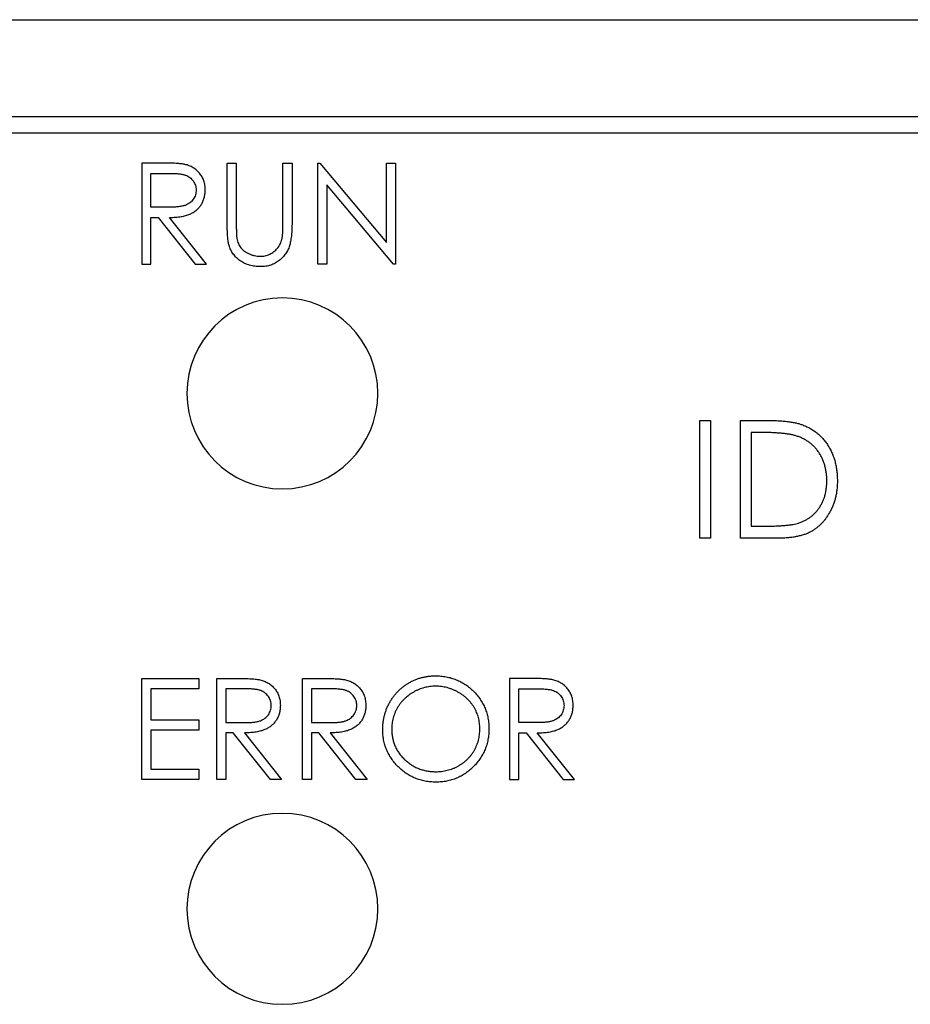
# Model space of a CAD drawing. Units: inches. Extents: x 8.5 to 29.5, y 4.4 to 17.3.
# Drawn here: x 14.9 to 15.4, y 16.7 to 17.3 of the extents above; entities that cross this region are included whole.
import ezdxf

# ---------------------------------------------------------------- set-up
doc = ezdxf.new("R2010")
doc.units = ezdxf.units.IN
doc.header["$LTSCALE"] = 2
doc.header["$MEASUREMENT"] = 0

msp = doc.modelspace()

# ---------------------------------------------------------------- linework, layer by layer
at = {"color": 7, "linetype": 'Continuous', "lineweight": 25}
for p, q in [((14.35914, 17.32999), (17.00214, 17.32999)), ((17.00214, 17.26999), (14.38862, 17.26999)), ((14.39237, 17.25999), (16.99414, 17.25999)), ((14.93969, 17.24133), (14.93969, 17.17883)), ((14.9522, 17.24133), (14.93969, 17.24133)), ((14.99258, 17.20358), (14.99258, 17.24133)), ((14.99258, 17.24133), (14.99819, 17.24133)), ((14.99819, 17.24133), (14.99819, 17.20388)), ((15.02703, 17.20388), (15.02703, 17.24133)), ((15.02703, 17.24133), (15.03264, 17.24133)), ((15.03264, 17.24133), (15.03264, 17.20358)), ((15.04867, 17.17883), (15.04867, 17.24133)), ((15.04867, 17.24133), (15.04985, 17.24133)), ((15.04985, 17.24133), (15.09114, 17.19214)), ((15.09114, 17.19214), (15.09114, 17.24133)), ((15.09114, 17.24133), (15.09675, 17.24133)), ((15.09675, 17.24133), (15.09675, 17.17883)), ((14.9453, 17.23492), (14.95702, 17.23492)), ((14.9453, 17.21409), (14.9453, 17.23492)), ((15.09547, 17.17883), (15.05428, 17.22791)), ((15.05428, 17.22791), (15.05428, 17.17883)), ((14.95675, 17.214), (14.9453, 17.21409)), ((14.9453, 17.20768), (14.94986, 17.20768)), ((14.9453, 17.17883), (14.9453, 17.20768)), ((14.94986, 17.20768), (14.97282, 17.17883)), ((14.97976, 17.17883), (14.9568, 17.20768)), ((14.93969, 17.17883), (14.9453, 17.17883)), ((14.97282, 17.17883), (14.97976, 17.17883)), ((15.05428, 17.17883), (15.04867, 17.17883)), ((15.09675, 17.17883), (15.09547, 17.17883)), ((15.2849, 17.08217), (15.29144, 17.08217)), ((15.2849, 17.00925), (15.2849, 17.08217)), ((15.29144, 17.08217), (15.29144, 17.00925)), ((15.31014, 17.08217), (15.32486, 17.08217)), ((15.31014, 17.00925), (15.31014, 17.08217)), ((15.32181, 17.07469), (15.31668, 17.07469)), ((15.31668, 17.07469), (15.31668, 17.01673)), ((15.31668, 17.01673), (15.32505, 17.01673)), ((15.29144, 17.00925), (15.2849, 17.00925)), ((15.33274, 17.00925), (15.31014, 17.00925)), ((14.93969, 16.86003), (14.93969, 16.92253)), ((14.93969, 16.92253), (14.97495, 16.92253)), ((14.97495, 16.92253), (14.97495, 16.91612)), ((14.98617, 16.86003), (14.98617, 16.92253)), ((14.98617, 16.92253), (14.99868, 16.92253)), ((15.03905, 16.86003), (15.03905, 16.92253)), ((15.03905, 16.92253), (15.05156, 16.92253)), ((15.16726, 16.92253), (15.16726, 16.86003)), ((15.17977, 16.92253), (15.16726, 16.92253)), ((14.97495, 16.91612), (14.9453, 16.91612)), ((14.9453, 16.91612), (14.9453, 16.89689)), ((14.99178, 16.91612), (14.99178, 16.89529)), ((15.0035, 16.91612), (14.99178, 16.91612)), ((15.05638, 16.91612), (15.04466, 16.91612)), ((15.04466, 16.91612), (15.04466, 16.89529)), ((15.17287, 16.91612), (15.18459, 16.91612)), ((15.17287, 16.89529), (15.17287, 16.91612)), ((14.9453, 16.89689), (14.97495, 16.89689)), ((14.97495, 16.89689), (14.97495, 16.89048)), ((14.99178, 16.89529), (15.00322, 16.8952)), ((15.04466, 16.89529), (15.05611, 16.8952)), ((15.18431, 16.8952), (15.17287, 16.89529)), ((14.97495, 16.89048), (14.9453, 16.89048)), ((14.9453, 16.89048), (14.9453, 16.86644)), ((14.99634, 16.88888), (14.99178, 16.88888)), ((14.99178, 16.88888), (14.99178, 16.86003)), ((15.0193, 16.86003), (14.99634, 16.88888)), ((15.00327, 16.88888), (15.02623, 16.86003)), ((15.04922, 16.88888), (15.04466, 16.88888)), ((15.04466, 16.88888), (15.04466, 16.86003)), ((15.07218, 16.86003), (15.04922, 16.88888)), ((15.05616, 16.88888), (15.07912, 16.86003)), ((15.17287, 16.88888), (15.17743, 16.88888)), ((15.17287, 16.86003), (15.17287, 16.88888)), ((15.17743, 16.88888), (15.20039, 16.86003)), ((15.20732, 16.86003), (15.18436, 16.88888)), ((14.9453, 16.86644), (14.97495, 16.86644)), ((14.97495, 16.86644), (14.97495, 16.86003)), ((14.97495, 16.86003), (14.93969, 16.86003)), ((14.99178, 16.86003), (14.98617, 16.86003)), ((15.02623, 16.86003), (15.0193, 16.86003)), ((15.04466, 16.86003), (15.03905, 16.86003)), ((15.07912, 16.86003), (15.07218, 16.86003)), ((15.16726, 16.86003), (15.17287, 16.86003)), ((15.20039, 16.86003), (15.20732, 16.86003))]:
    msp.add_line(p, q, dxfattribs=at)
for centre, start, end in [((15.02668, 17.09883), 90, 270), ((15.02668, 17.09883), 270, 90), ((15.02668, 16.78003), 90, 270), ((15.02668, 16.78003), 270, 90)]:
    msp.add_arc(centre, 0.05906, start, end, dxfattribs=at)
for points, knots in [([(14.96636, 17.24048), (14.96602, 17.24055), (14.96527, 17.24071), (14.96402, 17.24087), (14.96256, 17.241), (14.9609, 17.24114), (14.95902, 17.24121), (14.95694, 17.24129), (14.95464, 17.24132), (14.95304, 17.24133), (14.9522, 17.24133)], [0, 0, 0, 0, 0.0736276, 0.1626148, 0.2653016, 0.3828424, 0.5151779, 0.6615656, 0.8237422, 1, 1, 1, 1]), ([(14.97896, 17.22462), (14.97895, 17.22512), (14.97893, 17.22611), (14.97877, 17.22756), (14.97849, 17.22895), (14.9781, 17.23027), (14.97762, 17.23155), (14.97701, 17.23276), (14.9763, 17.23391), (14.97546, 17.23498), (14.97457, 17.236), (14.97359, 17.23691), (14.97255, 17.23774), (14.97144, 17.23848), (14.97027, 17.23912), (14.96903, 17.23967), (14.96772, 17.24014), (14.96682, 17.24037), (14.96636, 17.24048)], [0, 0, 0, 0, 0.068359, 0.134815, 0.198683, 0.261561, 0.323202, 0.38431, 0.445928, 0.507648, 0.56935, 0.630173, 0.690547, 0.750868, 0.811255, 0.872936, 0.935783, 1, 1, 1, 1]), ([(14.95702, 17.23492), (14.95757, 17.23492), (14.95863, 17.23492), (14.96015, 17.23487), (14.96156, 17.23478), (14.96284, 17.23466), (14.964, 17.23451), (14.96504, 17.23433), (14.96596, 17.2341), (14.96701, 17.23378), (14.9682, 17.23325), (14.96946, 17.23242), (14.97059, 17.23142), (14.97156, 17.23025), (14.97235, 17.22896), (14.97294, 17.22759), (14.97328, 17.22613), (14.97333, 17.22513), (14.97335, 17.22463)], [0, 0, 0, 0, 0.074914, 0.144717, 0.208889, 0.268066, 0.321121, 0.369353, 0.412348, 0.450692, 0.520831, 0.589035, 0.657087, 0.726936, 0.795981, 0.863635, 0.931186, 1, 1, 1, 1]), ([(14.97335, 17.22463), (14.97333, 17.22411), (14.97329, 17.22309), (14.97293, 17.22161), (14.97238, 17.22019), (14.97159, 17.21888), (14.97061, 17.21768), (14.96945, 17.21663), (14.96809, 17.2158), (14.96683, 17.21523), (14.96571, 17.21487), (14.96475, 17.21464), (14.96368, 17.21444), (14.9625, 17.21428), (14.96121, 17.21415), (14.95982, 17.21407), (14.95832, 17.214), (14.95728, 17.214), (14.95675, 17.214)], [0, 0, 0, 0, 0.069051, 0.136825, 0.203678, 0.272717, 0.341538, 0.410538, 0.481222, 0.554898, 0.594914, 0.639318, 0.687745, 0.740876, 0.798815, 0.861087, 0.928332, 1, 1, 1, 1]), ([(14.9568, 17.20768), (14.95745, 17.20769), (14.95873, 17.2077), (14.96058, 17.2078), (14.96233, 17.20796), (14.96397, 17.20818), (14.96549, 17.20848), (14.96692, 17.2088), (14.96822, 17.20922), (14.9698, 17.20982), (14.9716, 17.21076), (14.97352, 17.21211), (14.97517, 17.21373), (14.97654, 17.21556), (14.97762, 17.2176), (14.9784, 17.2198), (14.97888, 17.22216), (14.97893, 17.22378), (14.97896, 17.22462)], [0, 0, 0, 0, 0.062052, 0.120621, 0.175789, 0.228041, 0.2771, 0.323011, 0.366127, 0.406783, 0.483311, 0.556994, 0.62881, 0.700809, 0.773286, 0.846279, 0.92122, 1, 1, 1, 1]), ([(14.99369, 17.19041), (14.9936, 17.19075), (14.9934, 17.19147), (14.99319, 17.19266), (14.99301, 17.19404), (14.99284, 17.19559), (14.99274, 17.19733), (14.99265, 17.19925), (14.99258, 17.20136), (14.99258, 17.20282), (14.99258, 17.20358)], [0, 0, 0, 0, 0.07813, 0.169465, 0.274335, 0.39211, 0.523687, 0.668365, 0.827132, 1, 1, 1, 1]), ([(14.99819, 17.20388), (14.99819, 17.20335), (14.99819, 17.20235), (14.9982, 17.20092), (14.99823, 17.19964), (14.99824, 17.19853), (14.99829, 17.19757), (14.99832, 17.19676), (14.99836, 17.19611), (14.99842, 17.19573), (14.99844, 17.19557)], [0, 0, 0, 0, 0.1910786, 0.3626046, 0.5160988, 0.650038, 0.7659767, 0.862374, 0.9408421, 1, 1, 1, 1]), ([(15.03264, 17.20358), (15.03264, 17.2029), (15.03263, 17.20158), (15.03255, 17.19963), (15.03243, 17.19778), (15.03226, 17.19604), (15.03203, 17.1944), (15.03177, 17.19285), (15.03145, 17.19141), (15.03107, 17.19005), (15.03064, 17.18876), (15.03008, 17.18754), (15.02944, 17.18634), (15.02869, 17.1852), (15.02785, 17.18409), (15.02689, 17.18303), (15.02586, 17.182), (15.02473, 17.18103), (15.02352, 17.18014), (15.02223, 17.17936), (15.02088, 17.1787), (15.01947, 17.17816), (15.018, 17.17775), (15.01647, 17.17744), (15.01486, 17.17727), (15.01378, 17.17724), (15.01322, 17.17723)], [0, 0, 0, 0, 0.054858, 0.107059, 0.156978, 0.203992, 0.248492, 0.290483, 0.330489, 0.367886, 0.403858, 0.440009, 0.476295, 0.512792, 0.550485, 0.588381, 0.627645, 0.667979, 0.708433, 0.748602, 0.789088, 0.829461, 0.870371, 0.912214, 0.955547, 1, 1, 1, 1]), ([(15.0264, 17.19418), (15.02645, 17.1944), (15.02657, 17.19489), (15.02668, 17.19572), (15.0268, 17.1967), (15.02688, 17.19784), (15.02696, 17.19913), (15.027, 17.20058), (15.02702, 17.20218), (15.02703, 17.2033), (15.02703, 17.20388)], [0, 0, 0, 0, 0.069835, 0.155621, 0.257802, 0.373811, 0.506402, 0.655564, 0.820079, 1, 1, 1, 1]), ([(14.99844, 17.19557), (14.99853, 17.19498), (14.99871, 17.19384), (14.99917, 17.19222), (14.99981, 17.19076), (15.00057, 17.18941), (15.00157, 17.18821), (15.00276, 17.18711), (15.00421, 17.18615), (15.00582, 17.18527), (15.00756, 17.18456), (15.00934, 17.18402), (15.01112, 17.1837), (15.01232, 17.18366), (15.01291, 17.18364)], [0, 0, 0, 0, 0.086315, 0.167766, 0.244433, 0.318135, 0.391884, 0.470068, 0.553904, 0.644339, 0.736875, 0.826168, 0.913679, 1, 1, 1, 1]), ([(15.01291, 17.18364), (15.01342, 17.18366), (15.01444, 17.1837), (15.01595, 17.18393), (15.01742, 17.18436), (15.01886, 17.18491), (15.02021, 17.18564), (15.02147, 17.18648), (15.02259, 17.18747), (15.02362, 17.18856), (15.02451, 17.18979), (15.02529, 17.19113), (15.02592, 17.19261), (15.02624, 17.19365), (15.0264, 17.19418)], [0, 0, 0, 0, 0.082891, 0.165303, 0.247762, 0.331528, 0.41528, 0.496366, 0.577151, 0.657783, 0.739322, 0.823793, 0.909476, 1, 1, 1, 1]), ([(15.01322, 17.17723), (15.01262, 17.17724), (15.01144, 17.17727), (15.00971, 17.17743), (15.00804, 17.17773), (15.00643, 17.1781), (15.00489, 17.17862), (15.00341, 17.17923), (15.00201, 17.17998), (15.00067, 17.18081), (14.99942, 17.18175), (14.99828, 17.18277), (14.99724, 17.18386), (14.99631, 17.18503), (14.99549, 17.18626), (14.99478, 17.18758), (14.99417, 17.18896), (14.99385, 17.18993), (14.99369, 17.19041)], [0, 0, 0, 0, 0.0711745, 0.1396441, 0.2063172, 0.2713732, 0.3354181, 0.3980763, 0.4606079, 0.5229695, 0.5847157, 0.6448949, 0.7042906, 0.7629982, 0.8210874, 0.8801039, 0.9393885, 1, 1, 1, 1]), ([(15.32486, 17.08217), (15.32614, 17.08216), (15.32862, 17.08214), (15.33219, 17.08203), (15.3355, 17.08183), (15.33853, 17.08154), (15.34129, 17.08118), (15.34377, 17.08073), (15.34599, 17.0802), (15.34736, 17.07975), (15.348, 17.07954)], [0, 0, 0, 0, 0.164289, 0.317406, 0.458844, 0.589367, 0.707831, 0.81577, 0.91288, 1, 1, 1, 1]), ([(15.348, 17.07954), (15.34884, 17.07922), (15.35051, 17.07858), (15.35289, 17.07738), (15.35512, 17.07602), (15.35723, 17.0745), (15.35917, 17.07278), (15.361, 17.07093), (15.36266, 17.06887), (15.36418, 17.06666), (15.36555, 17.06432), (15.36674, 17.06186), (15.36772, 17.05928), (15.36855, 17.05659), (15.36919, 17.0538), (15.36963, 17.05089), (15.36992, 17.04787), (15.36995, 17.04583), (15.36997, 17.04479)], [0, 0, 0, 0, 0.061545, 0.121694, 0.181155, 0.239875, 0.298702, 0.357647, 0.417605, 0.478494, 0.540407, 0.602345, 0.665004, 0.728559, 0.793651, 0.860534, 0.929236, 1, 1, 1, 1]), ([(15.34422, 17.07265), (15.34361, 17.07281), (15.34231, 17.07317), (15.34018, 17.07357), (15.3378, 17.07391), (15.33513, 17.0742), (15.33219, 17.07441), (15.32898, 17.07457), (15.32549, 17.07468), (15.32307, 17.07469), (15.32181, 17.07469)], [0, 0, 0, 0, 0.084319, 0.179285, 0.286583, 0.405111, 0.535593, 0.67819, 0.832976, 1, 1, 1, 1]), ([(15.36343, 17.0448), (15.36341, 17.04566), (15.36339, 17.04733), (15.36313, 17.04979), (15.36274, 17.05216), (15.36219, 17.05443), (15.36147, 17.05661), (15.36059, 17.05869), (15.35957, 17.06069), (15.35837, 17.06256), (15.35705, 17.06433), (15.35558, 17.06596), (15.35399, 17.06744), (15.3523, 17.06879), (15.35045, 17.06997), (15.3485, 17.07103), (15.34641, 17.07193), (15.34496, 17.0724), (15.34422, 17.07265)], [0, 0, 0, 0, 0.0701512, 0.1378126, 0.2032262, 0.2671741, 0.330024, 0.3917943, 0.4530844, 0.5143339, 0.575, 0.6348655, 0.6941163, 0.7534416, 0.8131258, 0.8740797, 0.936007, 1, 1, 1, 1]), ([(15.36997, 17.04479), (15.36996, 17.04389), (15.36993, 17.04211), (15.3697, 17.0395), (15.36936, 17.03696), (15.36884, 17.03451), (15.36821, 17.03212), (15.36739, 17.02984), (15.36646, 17.02762), (15.36538, 17.02551), (15.36419, 17.02351), (15.36291, 17.02162), (15.36155, 17.01987), (15.36009, 17.01826), (15.35854, 17.01679), (15.35691, 17.01545), (15.35519, 17.01426), (15.35337, 17.01317), (15.35142, 17.01223), (15.3493, 17.01143), (15.34698, 17.01076), (15.34449, 17.01021), (15.34181, 17.00977), (15.33895, 17.00948), (15.3359, 17.00928), (15.33381, 17.00926), (15.33274, 17.00925)], [0, 0, 0, 0, 0.046081, 0.090807, 0.134295, 0.177024, 0.218823, 0.260244, 0.30108, 0.341614, 0.381583, 0.42012, 0.458075, 0.494738, 0.531195, 0.566934, 0.602713, 0.638327, 0.674853, 0.713467, 0.754442, 0.797815, 0.843989, 0.893072, 0.944963, 1, 1, 1, 1]), ([(15.3459, 17.01859), (15.34656, 17.01882), (15.34788, 17.01928), (15.34977, 17.02013), (15.35154, 17.02113), (15.35321, 17.02224), (15.35475, 17.02351), (15.3562, 17.02489), (15.35754, 17.02641), (15.35876, 17.02806), (15.35986, 17.02982), (15.36081, 17.03169), (15.36164, 17.03363), (15.36229, 17.03569), (15.3628, 17.03784), (15.36316, 17.04008), (15.36339, 17.04241), (15.36341, 17.044), (15.36343, 17.0448)], [0, 0, 0, 0, 0.0624145, 0.1233382, 0.1831245, 0.241783, 0.3005789, 0.3596801, 0.4188816, 0.4795307, 0.5408505, 0.6023034, 0.6644632, 0.7278057, 0.7928948, 0.8596723, 0.9284644, 1, 1, 1, 1]), ([(15.32505, 17.01673), (15.32626, 17.01674), (15.32857, 17.01675), (15.3319, 17.01683), (15.33493, 17.01698), (15.33769, 17.01718), (15.34015, 17.01744), (15.34233, 17.01773), (15.34422, 17.0181), (15.34537, 17.01843), (15.3459, 17.01859)], [0, 0, 0, 0, 0.171901, 0.330628, 0.475549, 0.606746, 0.725024, 0.829742, 0.921323, 1, 1, 1, 1]), ([(14.99868, 16.92253), (14.99951, 16.92253), (15.00111, 16.92252), (15.00341, 16.92249), (15.0055, 16.92241), (15.00737, 16.92234), (15.00904, 16.9222), (15.01049, 16.92207), (15.01174, 16.92191), (15.0125, 16.92175), (15.01284, 16.92168)], [0, 0, 0, 0, 0.1762578, 0.3384344, 0.4848221, 0.6171576, 0.7346984, 0.8373852, 0.9263724, 1, 1, 1, 1]), ([(15.01284, 16.92168), (15.01329, 16.92157), (15.0142, 16.92134), (15.0155, 16.92087), (15.01674, 16.92033), (15.01792, 16.91968), (15.01902, 16.91894), (15.02006, 16.91811), (15.02105, 16.9172), (15.02194, 16.91618), (15.02277, 16.91511), (15.02348, 16.91396), (15.02409, 16.91275), (15.02458, 16.91147), (15.02497, 16.91015), (15.02524, 16.90876), (15.02541, 16.90731), (15.02542, 16.90632), (15.02543, 16.90582)], [0, 0, 0, 0, 0.064217, 0.127064, 0.188745, 0.249132, 0.309453, 0.369827, 0.43065, 0.492352, 0.554072, 0.61569, 0.676798, 0.738439, 0.801317, 0.865185, 0.931641, 1, 1, 1, 1]), ([(15.05156, 16.92253), (15.0524, 16.92253), (15.054, 16.92252), (15.05629, 16.92249), (15.05838, 16.92241), (15.06026, 16.92234), (15.06192, 16.9222), (15.06338, 16.92207), (15.06463, 16.92191), (15.06538, 16.92175), (15.06572, 16.92168)], [0, 0, 0, 0, 0.1762578, 0.3384344, 0.4848221, 0.6171576, 0.7346984, 0.8373852, 0.9263724, 1, 1, 1, 1]), ([(15.06572, 16.92168), (15.06618, 16.92157), (15.06708, 16.92134), (15.06839, 16.92087), (15.06963, 16.92033), (15.0708, 16.91968), (15.0719, 16.91894), (15.07295, 16.91811), (15.07393, 16.9172), (15.07482, 16.91618), (15.07566, 16.91511), (15.07637, 16.91396), (15.07697, 16.91275), (15.07746, 16.91147), (15.07785, 16.91015), (15.07813, 16.90876), (15.07829, 16.90731), (15.07831, 16.90632), (15.07832, 16.90582)], [0, 0, 0, 0, 0.064217, 0.127064, 0.188745, 0.249132, 0.309453, 0.369827, 0.43065, 0.492352, 0.554072, 0.61569, 0.676798, 0.738439, 0.801317, 0.865185, 0.931641, 1, 1, 1, 1]), ([(15.08873, 16.89101), (15.08874, 16.89175), (15.08876, 16.89323), (15.08899, 16.89542), (15.08932, 16.89758), (15.0898, 16.8997), (15.09042, 16.90177), (15.09115, 16.90381), (15.09205, 16.90579), (15.09306, 16.90773), (15.09419, 16.9096), (15.09544, 16.91137), (15.09676, 16.91305), (15.09821, 16.91459), (15.09974, 16.91606), (15.10137, 16.91741), (15.1031, 16.91866), (15.10493, 16.9198), (15.10681, 16.92082), (15.10876, 16.9217), (15.11073, 16.92246), (15.11275, 16.92307), (15.1148, 16.92355), (15.1169, 16.92388), (15.11903, 16.92411), (15.12046, 16.92413), (15.12119, 16.92414)], [0, 0, 0, 0, 0.043209, 0.085873, 0.12812, 0.170152, 0.211918, 0.253753, 0.296006, 0.338443, 0.381015, 0.42282, 0.464089, 0.505126, 0.545975, 0.586985, 0.628339, 0.670084, 0.711992, 0.753039, 0.794049, 0.834886, 0.875498, 0.916547, 0.958004, 1, 1, 1, 1]), ([(15.12119, 16.92414), (15.12234, 16.92411), (15.12462, 16.92405), (15.12796, 16.92361), (15.13115, 16.92285), (15.13421, 16.92183), (15.13711, 16.92048), (15.13987, 16.91884), (15.14249, 16.9169), (15.14492, 16.91468), (15.14715, 16.91226), (15.14911, 16.90968), (15.15075, 16.90695), (15.1521, 16.90409), (15.15316, 16.90109), (15.15389, 16.89795), (15.15436, 16.89467), (15.15441, 16.89244), (15.15444, 16.89131)], [0, 0, 0, 0, 0.06657, 0.130749, 0.193413, 0.254989, 0.316114, 0.377262, 0.439401, 0.502971, 0.566525, 0.628231, 0.689091, 0.749345, 0.81017, 0.87161, 0.934869, 1, 1, 1, 1]), ([(15.19393, 16.92168), (15.19359, 16.92175), (15.19283, 16.92191), (15.19158, 16.92207), (15.19013, 16.9222), (15.18846, 16.92234), (15.18659, 16.92241), (15.1845, 16.92249), (15.1822, 16.92252), (15.1806, 16.92253), (15.17977, 16.92253)], [0, 0, 0, 0, 0.0736276, 0.1626148, 0.2653016, 0.3828424, 0.5151779, 0.6615656, 0.8237422, 1, 1, 1, 1]), ([(15.20652, 16.90582), (15.20651, 16.90632), (15.2065, 16.90731), (15.20633, 16.90876), (15.20606, 16.91015), (15.20567, 16.91147), (15.20518, 16.91275), (15.20457, 16.91396), (15.20386, 16.91511), (15.20303, 16.91618), (15.20214, 16.9172), (15.20115, 16.91811), (15.20011, 16.91894), (15.19901, 16.91968), (15.19783, 16.92033), (15.19659, 16.92087), (15.19529, 16.92134), (15.19438, 16.92157), (15.19393, 16.92168)], [0, 0, 0, 0, 0.068359, 0.134815, 0.198683, 0.261561, 0.323202, 0.38431, 0.445928, 0.507648, 0.56935, 0.630173, 0.690547, 0.750868, 0.811255, 0.872936, 0.935783, 1, 1, 1, 1]), ([(15.01982, 16.90583), (15.0198, 16.90633), (15.01976, 16.90733), (15.01941, 16.90879), (15.01882, 16.91016), (15.01803, 16.91145), (15.01707, 16.91262), (15.01594, 16.91362), (15.01467, 16.91445), (15.01349, 16.91498), (15.01243, 16.9153), (15.01151, 16.91553), (15.01047, 16.91571), (15.00931, 16.91586), (15.00803, 16.91598), (15.00662, 16.91607), (15.0051, 16.91612), (15.00404, 16.91612), (15.0035, 16.91612)], [0, 0, 0, 0, 0.068814, 0.136365, 0.204019, 0.273064, 0.342913, 0.410965, 0.479169, 0.549308, 0.587652, 0.630647, 0.678879, 0.731934, 0.791111, 0.855283, 0.925086, 1, 1, 1, 1]), ([(15.07271, 16.90583), (15.07269, 16.90633), (15.07264, 16.90733), (15.0723, 16.90879), (15.07171, 16.91016), (15.07092, 16.91145), (15.06995, 16.91262), (15.06882, 16.91362), (15.06756, 16.91445), (15.06637, 16.91498), (15.06532, 16.9153), (15.0644, 16.91553), (15.06336, 16.91571), (15.0622, 16.91586), (15.06092, 16.91598), (15.05951, 16.91607), (15.05798, 16.91612), (15.05693, 16.91612), (15.05638, 16.91612)], [0, 0, 0, 0, 0.0688143, 0.1363648, 0.2040194, 0.2730637, 0.3429133, 0.4109654, 0.4791688, 0.549308, 0.5876516, 0.6306467, 0.6788788, 0.7319343, 0.7911114, 0.8552832, 0.9250859, 1, 1, 1, 1]), ([(15.12146, 16.91773), (15.12087, 16.91772), (15.11969, 16.9177), (15.11793, 16.91751), (15.1162, 16.91724), (15.11449, 16.91686), (15.11281, 16.91633), (15.11115, 16.91573), (15.10951, 16.91499), (15.10791, 16.91416), (15.10636, 16.91324), (15.10489, 16.91222), (15.10351, 16.91113), (15.10222, 16.90997), (15.10102, 16.90872), (15.09988, 16.90741), (15.09886, 16.906), (15.09792, 16.90453), (15.09708, 16.903), (15.09634, 16.90142), (15.09573, 16.89979), (15.09523, 16.89812), (15.09482, 16.89641), (15.09455, 16.89466), (15.09436, 16.89286), (15.09435, 16.89165), (15.09434, 16.89103)], [0, 0, 0, 0, 0.042023, 0.083645, 0.124984, 0.166247, 0.207702, 0.249631, 0.291742, 0.334743, 0.37746, 0.419556, 0.461044, 0.502096, 0.542891, 0.583801, 0.624864, 0.666225, 0.707399, 0.748557, 0.789655, 0.83074, 0.87207, 0.913993, 0.956498, 1, 1, 1, 1]), ([(15.14883, 16.89132), (15.14882, 16.89193), (15.14881, 16.89313), (15.14862, 16.8949), (15.14835, 16.89664), (15.14796, 16.89833), (15.14746, 16.89998), (15.14684, 16.90157), (15.14611, 16.90313), (15.14528, 16.90464), (15.14434, 16.90609), (15.14331, 16.90747), (15.14218, 16.90877), (15.14098, 16.91001), (15.13967, 16.91116), (15.13827, 16.91223), (15.13678, 16.91324), (15.13521, 16.91416), (15.13359, 16.915), (15.13193, 16.91572), (15.13024, 16.91634), (15.12854, 16.91686), (15.1268, 16.91724), (15.12504, 16.91751), (15.12326, 16.9177), (15.12206, 16.91772), (15.12146, 16.91773)], [0, 0, 0, 0, 0.042915, 0.08513, 0.126473, 0.167453, 0.207976, 0.248249, 0.28875, 0.32967, 0.370537, 0.411129, 0.451819, 0.492406, 0.533486, 0.575263, 0.617441, 0.660672, 0.70394, 0.746868, 0.789079, 0.831104, 0.873238, 0.915166, 0.957381, 1, 1, 1, 1]), ([(15.18459, 16.91612), (15.18513, 16.91612), (15.18619, 16.91612), (15.18771, 16.91607), (15.18912, 16.91598), (15.1904, 16.91586), (15.19156, 16.91571), (15.1926, 16.91553), (15.19352, 16.9153), (15.19458, 16.91498), (15.19576, 16.91445), (15.19703, 16.91362), (15.19816, 16.91262), (15.19912, 16.91145), (15.19991, 16.91016), (15.2005, 16.90879), (15.20085, 16.90733), (15.20089, 16.90633), (15.20091, 16.90583)], [0, 0, 0, 0, 0.0749141, 0.1447168, 0.2088886, 0.2680657, 0.3211212, 0.3693533, 0.4123484, 0.450692, 0.5208312, 0.5890346, 0.6570867, 0.7269363, 0.7959806, 0.8636352, 0.9311857, 1, 1, 1, 1]), ([(15.00322, 16.8952), (15.00376, 16.8952), (15.00479, 16.8952), (15.00629, 16.89527), (15.00768, 16.89535), (15.00897, 16.89548), (15.01015, 16.89564), (15.01122, 16.89584), (15.01218, 16.89607), (15.01331, 16.89643), (15.01456, 16.897), (15.01592, 16.89783), (15.01708, 16.89888), (15.01806, 16.90008), (15.01885, 16.90139), (15.01941, 16.90281), (15.01976, 16.90429), (15.0198, 16.90532), (15.01982, 16.90583)], [0, 0, 0, 0, 0.071668, 0.138913, 0.201185, 0.259124, 0.312255, 0.360682, 0.405086, 0.445102, 0.518778, 0.589462, 0.658462, 0.727283, 0.796322, 0.863175, 0.930949, 1, 1, 1, 1]), ([(15.02543, 16.90582), (15.02541, 16.90499), (15.02535, 16.90336), (15.02488, 16.901), (15.0241, 16.8988), (15.02302, 16.89676), (15.02165, 16.89493), (15.02, 16.89331), (15.01807, 16.89196), (15.01628, 16.89102), (15.01469, 16.89043), (15.01339, 16.89), (15.01197, 16.88968), (15.01044, 16.88938), (15.0088, 16.88916), (15.00706, 16.889), (15.0052, 16.8889), (15.00393, 16.88889), (15.00327, 16.88888)], [0, 0, 0, 0, 0.07878, 0.153721, 0.226714, 0.299191, 0.37119, 0.443006, 0.516689, 0.593217, 0.633873, 0.676989, 0.7229, 0.771959, 0.824211, 0.879379, 0.937948, 1, 1, 1, 1]), ([(15.05611, 16.8952), (15.05664, 16.8952), (15.05768, 16.8952), (15.05917, 16.89527), (15.06057, 16.89535), (15.06186, 16.89548), (15.06303, 16.89564), (15.0641, 16.89584), (15.06507, 16.89607), (15.06619, 16.89643), (15.06744, 16.897), (15.06881, 16.89783), (15.06997, 16.89888), (15.07095, 16.90008), (15.07174, 16.90139), (15.07229, 16.90281), (15.07265, 16.90429), (15.07269, 16.90532), (15.07271, 16.90583)], [0, 0, 0, 0, 0.071668, 0.138913, 0.201185, 0.259124, 0.312255, 0.360682, 0.405086, 0.445102, 0.518778, 0.589462, 0.658462, 0.727283, 0.796322, 0.863175, 0.930949, 1, 1, 1, 1]), ([(15.07832, 16.90582), (15.07829, 16.90499), (15.07824, 16.90336), (15.07776, 16.901), (15.07698, 16.8988), (15.0759, 16.89676), (15.07453, 16.89493), (15.07288, 16.89331), (15.07096, 16.89196), (15.06916, 16.89102), (15.06758, 16.89043), (15.06627, 16.89), (15.06485, 16.88968), (15.06332, 16.88938), (15.06169, 16.88916), (15.05994, 16.889), (15.05809, 16.8889), (15.05681, 16.88889), (15.05616, 16.88888)], [0, 0, 0, 0, 0.07878, 0.153721, 0.226714, 0.299191, 0.37119, 0.443006, 0.516689, 0.593217, 0.633873, 0.676989, 0.7229, 0.771959, 0.824211, 0.879379, 0.937948, 1, 1, 1, 1]), ([(15.20091, 16.90583), (15.20089, 16.90532), (15.20085, 16.90429), (15.2005, 16.90281), (15.19994, 16.90139), (15.19915, 16.90008), (15.19817, 16.89888), (15.19701, 16.89783), (15.19565, 16.897), (15.1944, 16.89643), (15.19327, 16.89607), (15.19231, 16.89584), (15.19124, 16.89564), (15.19006, 16.89548), (15.18877, 16.89535), (15.18738, 16.89527), (15.18588, 16.8952), (15.18485, 16.8952), (15.18431, 16.8952)], [0, 0, 0, 0, 0.069051, 0.136825, 0.203678, 0.272717, 0.341538, 0.410538, 0.481222, 0.554898, 0.594914, 0.639318, 0.687745, 0.740876, 0.798815, 0.861087, 0.928332, 1, 1, 1, 1]), ([(15.18436, 16.88888), (15.18502, 16.88889), (15.18629, 16.8889), (15.18814, 16.889), (15.18989, 16.88916), (15.19153, 16.88938), (15.19306, 16.88968), (15.19448, 16.89), (15.19578, 16.89043), (15.19737, 16.89102), (15.19916, 16.89196), (15.20109, 16.89331), (15.20274, 16.89493), (15.20411, 16.89676), (15.20519, 16.8988), (15.20597, 16.901), (15.20644, 16.90336), (15.2065, 16.90499), (15.20652, 16.90582)], [0, 0, 0, 0, 0.0620519, 0.1206213, 0.1757887, 0.2280414, 0.2771005, 0.3230109, 0.3661271, 0.4067828, 0.4833108, 0.5569936, 0.62881, 0.7008088, 0.7732865, 0.8462794, 0.9212198, 1, 1, 1, 1]), ([(15.12169, 16.85843), (15.12055, 16.85846), (15.11832, 16.85851), (15.11504, 16.85898), (15.1119, 16.85971), (15.10889, 16.86076), (15.10601, 16.86211), (15.10327, 16.86375), (15.10067, 16.86571), (15.09824, 16.86792), (15.09601, 16.87034), (15.09407, 16.87292), (15.09242, 16.87563), (15.09108, 16.87847), (15.09001, 16.88142), (15.08929, 16.88451), (15.08881, 16.88772), (15.08876, 16.8899), (15.08873, 16.89101)], [0, 0, 0, 0, 0.065819, 0.129747, 0.192072, 0.253459, 0.31457, 0.37628, 0.439026, 0.503267, 0.567493, 0.629705, 0.691, 0.751452, 0.812004, 0.87315, 0.935635, 1, 1, 1, 1]), ([(15.09434, 16.89103), (15.09437, 16.89013), (15.09441, 16.88835), (15.0948, 16.88575), (15.09541, 16.88325), (15.0963, 16.88086), (15.09741, 16.87857), (15.09879, 16.87639), (15.10041, 16.87433), (15.10227, 16.8724), (15.10429, 16.87063), (15.10644, 16.86908), (15.10869, 16.86777), (15.11105, 16.8667), (15.1135, 16.86586), (15.11607, 16.86528), (15.11873, 16.8649), (15.12054, 16.86486), (15.12146, 16.86484)], [0, 0, 0, 0, 0.064504, 0.126899, 0.187747, 0.24815, 0.308586, 0.369583, 0.431827, 0.49618, 0.560668, 0.623504, 0.68526, 0.746537, 0.808327, 0.870486, 0.934317, 1, 1, 1, 1]), ([(15.12146, 16.86484), (15.12208, 16.86485), (15.1233, 16.86487), (15.12513, 16.86504), (15.12692, 16.86531), (15.12867, 16.8657), (15.13039, 16.86619), (15.13208, 16.86677), (15.13372, 16.8675), (15.13533, 16.8683), (15.13687, 16.86922), (15.13834, 16.8702), (15.13971, 16.87129), (15.141, 16.87244), (15.14221, 16.87367), (15.14332, 16.87498), (15.14434, 16.87638), (15.14528, 16.87785), (15.14611, 16.87939), (15.14684, 16.88097), (15.14746, 16.88259), (15.14796, 16.88426), (15.14835, 16.88596), (15.14862, 16.88771), (15.14881, 16.8895), (15.14882, 16.89071), (15.14883, 16.89132)], [0, 0, 0, 0, 0.043633, 0.086538, 0.129177, 0.171436, 0.213416, 0.255266, 0.297369, 0.339941, 0.382347, 0.423953, 0.464871, 0.505572, 0.546003, 0.586568, 0.627065, 0.668271, 0.709549, 0.750428, 0.791096, 0.832027, 0.873136, 0.914611, 0.956956, 1, 1, 1, 1]), ([(15.15444, 16.89131), (15.15441, 16.89018), (15.15436, 16.88797), (15.15389, 16.88471), (15.15316, 16.88159), (15.15211, 16.87859), (15.15077, 16.87573), (15.14911, 16.87299), (15.14716, 16.8704), (15.14494, 16.86796), (15.14253, 16.86573), (15.13993, 16.86379), (15.13722, 16.86211), (15.13436, 16.86078), (15.13138, 16.85971), (15.12827, 16.85898), (15.12502, 16.85851), (15.12281, 16.85846), (15.12169, 16.85843)], [0, 0, 0, 0, 0.065227, 0.128569, 0.19032, 0.251378, 0.312388, 0.373789, 0.436431, 0.500567, 0.564687, 0.627136, 0.688455, 0.749246, 0.810155, 0.871671, 0.934773, 1, 1, 1, 1])]:
    msp.add_open_spline(points, degree=3, knots=knots, dxfattribs=at)

doc.saveas('drawing.dxf')
